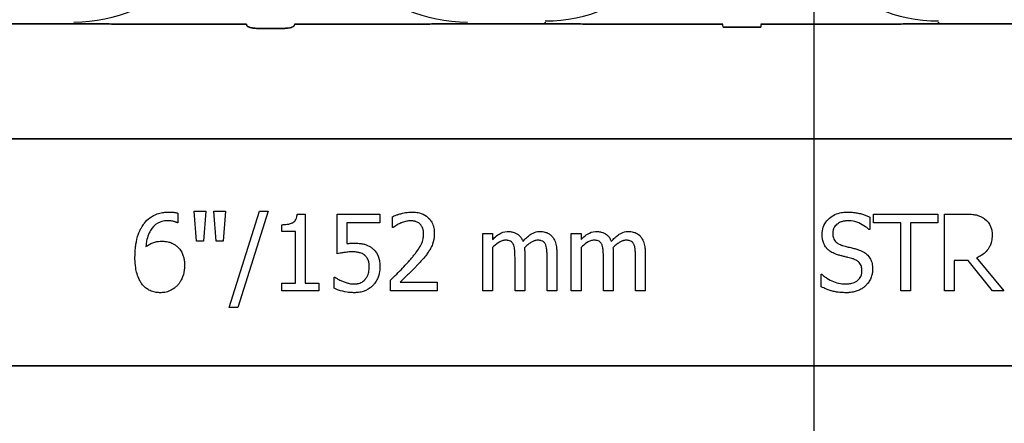
# Model space of a CAD drawing. Units: inches. Extents: x -22 to 188, y -8 to 105.
# Drawn here: x 35 to 37, y 57 to 58 of the extents above; entities that cross this region are included whole.
import ezdxf

# ---------------------------------------------------------------- set-up
doc = ezdxf.new("R2010")
doc.units = ezdxf.units.IN
doc.header["$MEASUREMENT"] = 0
doc.layers.add('FORM', color=7, linetype='Continuous')

msp = doc.modelspace()

# ---------------------------------------------------------------- linework, layer by layer
at = {"color": 0}
for p, q in [((35.2815, 57.9734), (35.1548, 57.9734)), ((35.1548, 57.9734), (35.2815, 57.9734)), ((35.5629, 57.9732), (35.3642, 57.9732)), ((35.3642, 57.9732), (35.5629, 57.9732)), ((35.6408, 57.9732), (35.8395, 57.9732)), ((35.8395, 57.9732), (35.6408, 57.9732)), ((35.9222, 57.9734), (36.0489, 57.9734)), ((36.0489, 57.9734), (35.9222, 57.9734)), ((36.0489, 57.9764), (36.0489, 57.9752)), ((36.0489, 57.9764), (36.0489, 57.9752)), ((36.0489, 57.9752), (36.0489, 57.9764)), ((36.0489, 57.9752), (36.0489, 57.9764)), ((36.0489, 57.9743), (36.0489, 57.9752)), ((36.0489, 57.9743), (36.0489, 57.9752)), ((36.0489, 57.9743), (36.0489, 57.9752)), ((36.0489, 57.9743), (36.0489, 57.9752)), ((36.0489, 57.9743), (36.0489, 57.9734)), ((36.0489, 57.9743), (36.0489, 57.9734)), ((36.0489, 57.9743), (36.0489, 57.9734)), ((36.0489, 57.9743), (36.0489, 57.9734)), ((36.1316, 57.9732), (36.3381, 57.9732)), ((36.3381, 57.9732), (36.1316, 57.9732)), ((36.3385, 57.9681), (36.3999, 57.9681)), ((36.3999, 57.9681), (36.3385, 57.9681)), ((36.6068, 57.9732), (36.4003, 57.9732)), ((36.4003, 57.9732), (36.6068, 57.9732)), ((36.6895, 57.9752), (36.6895, 57.9764)), ((36.6895, 57.9752), (36.6895, 57.9764)), ((36.6895, 57.9764), (36.6895, 57.9752)), ((36.6895, 57.9764), (36.6895, 57.9752)), ((36.6895, 57.9743), (36.6895, 57.9752)), ((36.6895, 57.9743), (36.6895, 57.9752)), ((36.6895, 57.9743), (36.6895, 57.9752)), ((36.6895, 57.9743), (36.6895, 57.9752)), ((36.6895, 57.9743), (36.6895, 57.9734)), ((36.6895, 57.9743), (36.6895, 57.9734)), ((36.6895, 57.9743), (36.6895, 57.9734)), ((36.6895, 57.9743), (36.6895, 57.9734)), ((36.8163, 57.9734), (36.6895, 57.9734)), ((36.6895, 57.9734), (36.8163, 57.9734)), ((35.6249, 57.9662), (35.5788, 57.9662)), ((35.5788, 57.9662), (35.6249, 57.9662)), ((32.9855, 57.7862), (38.9855, 57.7862)), ((38.9855, 57.7862), (32.9855, 57.7862)), ((35.4507, 57.6654), (35.4507, 57.6497)), ((35.4814, 57.6196), (35.4776, 57.6687)), ((35.4776, 57.6687), (35.4966, 57.6687)), ((35.4966, 57.6687), (35.4929, 57.6196)), ((35.513, 57.6196), (35.5093, 57.6687)), ((35.5093, 57.6687), (35.5283, 57.6687)), ((35.5283, 57.6687), (35.5245, 57.6196)), ((35.5346, 57.512), (35.5838, 57.6687)), ((35.5979, 57.6687), (35.5487, 57.512)), ((35.5838, 57.6687), (35.5979, 57.6687)), ((35.6452, 57.6639), (35.658, 57.6639)), ((35.658, 57.6639), (35.658, 57.5516)), ((35.7102, 57.5991), (35.7102, 57.6639)), ((35.7102, 57.6639), (35.7798, 57.6639)), ((35.7798, 57.6639), (35.7798, 57.6497)), ((36.5836, 57.6497), (36.5836, 57.6639)), ((36.5836, 57.6639), (36.6881, 57.6639)), ((36.6881, 57.6639), (36.6881, 57.6497)), ((36.6991, 57.5389), (36.6991, 57.6639)), ((36.6991, 57.6639), (36.7311, 57.6639)), ((35.4507, 57.6497), (35.45, 57.6497)), ((35.7798, 57.6497), (35.726, 57.6497)), ((35.726, 57.6497), (35.726, 57.6158)), ((35.8004, 57.6418), (35.8004, 57.6596)), ((36.5773, 57.6589), (36.5773, 57.6386)), ((36.6279, 57.6497), (36.5836, 57.6497)), ((36.6279, 57.5389), (36.6279, 57.6497)), ((36.6438, 57.6497), (36.6438, 57.5389)), ((36.6881, 57.6497), (36.6438, 57.6497)), ((35.62, 57.6355), (35.62, 57.6465)), ((35.6422, 57.6355), (35.62, 57.6355)), ((35.6422, 57.5516), (35.6422, 57.6355)), ((35.8013, 57.6418), (35.8004, 57.6418)), ((35.9476, 57.5389), (35.9476, 57.6323)), ((35.9476, 57.6323), (35.9634, 57.6323)), ((35.9634, 57.6323), (35.9634, 57.6225)), ((36.0915, 57.5389), (36.0915, 57.6323)), ((36.0915, 57.6323), (36.1074, 57.6323)), ((36.1074, 57.6323), (36.1074, 57.6225)), ((36.5773, 57.6386), (36.5761, 57.6386)), ((35.4929, 57.6196), (35.4814, 57.6196)), ((35.5245, 57.6196), (35.513, 57.6196)), ((35.9634, 57.6093), (35.9634, 57.5389)), ((36.0156, 57.6009), (36.0156, 57.5389)), ((36.0678, 57.6008), (36.0678, 57.5389)), ((36.1074, 57.6093), (36.1074, 57.5389)), ((36.1596, 57.6009), (36.1596, 57.5389)), ((36.2118, 57.6008), (36.2118, 57.5389)), ((35.9998, 57.5389), (35.9998, 57.5938)), ((36.052, 57.5389), (36.052, 57.5938)), ((36.1438, 57.5389), (36.1438, 57.5938)), ((36.196, 57.5389), (36.196, 57.5938)), ((36.7376, 57.588), (36.715, 57.588)), ((36.715, 57.588), (36.715, 57.5389)), ((36.777, 57.5389), (36.7376, 57.588)), ((36.7513, 57.5927), (36.7957, 57.5389)), ((35.62, 57.5389), (35.62, 57.5516)), ((35.62, 57.5516), (35.6422, 57.5516)), ((35.658, 57.5516), (35.6802, 57.5516)), ((35.6802, 57.5516), (35.6802, 57.5389)), ((35.7055, 57.5431), (35.7055, 57.5611)), ((35.7055, 57.5611), (35.7066, 57.5611)), ((35.7972, 57.5389), (35.7972, 57.5564)), ((35.8128, 57.5532), (35.8732, 57.5532)), ((35.8732, 57.5532), (35.8732, 57.5389)), ((36.4982, 57.5454), (36.4982, 57.5658)), ((36.4982, 57.5658), (36.4994, 57.5658)), ((35.6802, 57.5389), (35.62, 57.5389)), ((35.8732, 57.5389), (35.7972, 57.5389)), ((35.9634, 57.5389), (35.9476, 57.5389)), ((36.0156, 57.5389), (35.9998, 57.5389)), ((36.0678, 57.5389), (36.052, 57.5389)), ((36.1074, 57.5389), (36.0915, 57.5389)), ((36.1596, 57.5389), (36.1438, 57.5389)), ((36.2118, 57.5389), (36.196, 57.5389)), ((36.6438, 57.5389), (36.6279, 57.5389)), ((36.715, 57.5389), (36.6991, 57.5389)), ((36.7957, 57.5389), (36.777, 57.5389)), ((35.5487, 57.512), (35.5346, 57.512)), ((32.9855, 57.4167), (38.9855, 57.4167)), ((38.9855, 57.4167), (32.9855, 57.4167))]:
    msp.add_line(p, q, dxfattribs=at)
for points in [[(35.3355, 57.9733), (35.3355, 57.9733, 0.001535), (35.2815, 57.9734)], [(35.2815, 57.9734), (35.2815, 57.9734, -0.001298), (35.3355, 57.9733)], [(35.3642, 57.9732), (35.3642, 57.9732, -0.001819), (35.3355, 57.9733)], [(35.3355, 57.9733), (35.3355, 57.9733, 0.001526), (35.3642, 57.9732)], [(35.5632, 57.9709, 0.078814), (35.5633, 57.9706, 0.057826), (35.5634, 57.9703, 0.050493), (35.5638, 57.9699, 0.041197), (35.5644, 57.9694, 0.036347), (35.5656, 57.9687, 0.036924), (35.5683, 57.9677, 0.037516), (35.573, 57.9667, 0.036768), (35.5788, 57.9662)], [(35.5788, 57.9662, -0.057192), (35.57, 57.9672, -0.037947), (35.5665, 57.9684, -0.038224), (35.5647, 57.9692, -0.050937), (35.5638, 57.9699, -0.065186), (35.5634, 57.9704, -0.061203), (35.5632, 57.9707, -0.053441), (35.5632, 57.9709)], [(35.6249, 57.9662, 0.057192), (35.6337, 57.9672, 0.037947), (35.6372, 57.9684, 0.038224), (35.639, 57.9692, 0.050937), (35.6399, 57.9699, 0.065186), (35.6403, 57.9704, 0.061203), (35.6405, 57.9707, 0.053441), (35.6405, 57.9709)], [(35.6405, 57.9709, -0.078814), (35.6404, 57.9706, -0.057826), (35.6403, 57.9703, -0.050493), (35.6399, 57.9699, -0.041197), (35.6393, 57.9694, -0.036347), (35.6381, 57.9687, -0.036924), (35.6354, 57.9677, -0.037516), (35.6307, 57.9667, -0.036768), (35.6249, 57.9662)], [(35.8395, 57.9732), (35.8395, 57.9732, 0.001819), (35.8682, 57.9733)], [(35.8682, 57.9733), (35.8682, 57.9733, -0.001526), (35.8395, 57.9732)], [(35.8682, 57.9733), (35.8682, 57.9733, -0.001535), (35.9222, 57.9734)], [(35.9222, 57.9734), (35.9222, 57.9734, 0.001298), (35.8682, 57.9733)], [(36.0489, 57.9734), (36.0489, 57.9734, -0.001298), (36.1028, 57.9733)], [(36.1028, 57.9733), (36.1028, 57.9733, 0.001535), (36.0489, 57.9734)], [(36.1028, 57.9733), (36.1028, 57.9733, 0.001526), (36.1316, 57.9732)], [(36.1316, 57.9732), (36.1316, 57.9732, -0.001819), (36.1028, 57.9733)], [(36.6356, 57.9733), (36.6356, 57.9733, -0.001526), (36.6068, 57.9732)], [(36.6068, 57.9732), (36.6068, 57.9732, 0.001819), (36.6356, 57.9733)], [(36.6895, 57.9734), (36.6895, 57.9734, 0.001298), (36.6356, 57.9733)], [(36.6356, 57.9733), (36.6356, 57.9733, -0.001535), (36.6895, 57.9734)], [(35.3947, 57.6467, -0.005126), (35.3965, 57.6491, -0.072001), (35.4052, 57.6576, -0.072814), (35.4173, 57.664, -0.048042), (35.4261, 57.6663, -0.024053), (35.4329, 57.667, -0.01078), (35.4351, 57.6671, -0.003938), (35.4367, 57.6671)], [(35.4367, 57.6671, -0.0021), (35.4384, 57.6671, -0.020399), (35.4429, 57.6668, -0.00858), (35.4455, 57.6666, -0.009857), (35.4468, 57.6664, -0.019843), (35.4486, 57.666, -0.008644), (35.4499, 57.6656, -0.002615), (35.4507, 57.6654)], [(35.62, 57.6465, 0.003634), (35.6222, 57.6466, 0.044177), (35.6314, 57.6476, 0.061422), (35.6371, 57.6494, 0.027027), (35.6386, 57.6502, 0.072191), (35.6411, 57.6523, 0.06769), (35.6429, 57.655, 0.062378), (35.6445, 57.6591, 0.02728), (35.645, 57.6618, 0.00874), (35.6452, 57.6639)], [(35.8004, 57.6596, -0.008943), (35.8032, 57.6608, -0.014129), (35.806, 57.662, -0.014593), (35.8109, 57.6636, -0.012764), (35.8168, 57.6652, -0.036282), (35.8268, 57.6669, -0.011151), (35.8288, 57.667, -0.007342), (35.8319, 57.6671)], [(35.8319, 57.6671, -0.009164), (35.8354, 57.667, -0.045863), (35.8442, 57.6657, -0.091868), (35.8555, 57.6605, -0.078497), (35.8624, 57.6535, -0.031615), (35.8643, 57.6505, -0.032545), (35.8661, 57.6465, -0.042088), (35.8676, 57.6413, -0.02417), (35.8682, 57.6369, -0.016932), (35.8684, 57.6343, -0.005183), (35.8684, 57.6325)], [(36.4998, 57.6308, -0.010512), (36.4999, 57.6337, -0.183838), (36.5096, 57.655, -0.140563), (36.5286, 57.6657, -0.046114), (36.5371, 57.667, -0.008345), (36.5409, 57.6671)], [(36.5409, 57.6671, -0.005375), (36.5444, 57.667, -0.020304), (36.5503, 57.6666, -0.016399), (36.5561, 57.6658, -0.025934), (36.5642, 57.664, -0.01787), (36.5698, 57.6622, -0.023467), (36.5752, 57.6599, -0.004507), (36.5773, 57.6589)], [(36.7311, 57.6639, -0.003306), (36.7352, 57.6639, -0.022323), (36.7454, 57.6633, -0.011875), (36.7484, 57.6628, -0.037567), (36.7534, 57.6617, -0.042641), (36.7591, 57.6593, -0.008774), (36.76, 57.6589, -0.010055), (36.7617, 57.6578, -0.002511), (36.7626, 57.6572)], [(35.4346, 57.6529, 0.009741), (35.4317, 57.6528, 0.070926), (35.4223, 57.6508, 0.142357), (35.4086, 57.6406, 0.060876), (35.4042, 57.6332, 0.050865), (35.4005, 57.6222, 0.0269), (35.3992, 57.6146, 0.00521), (35.3989, 57.6108)], [(35.45, 57.6497, 0.008577), (35.4491, 57.6501, 0.021052), (35.4482, 57.6505, 0.007886), (35.4473, 57.6508, 0.00843), (35.4458, 57.6513, 0.014529), (35.4444, 57.6517, 0.017493), (35.441, 57.6524, 0.027237), (35.4376, 57.6528, 0.004572), (35.4366, 57.6528, 0.00365), (35.4346, 57.6529)], [(35.813, 57.6488, 0.004941), (35.8111, 57.6479, 0.025633), (35.8081, 57.6463, 0.005614), (35.807, 57.6457, 0.00863), (35.8041, 57.6438, 0.005508), (35.8027, 57.6428, 0.003169), (35.8013, 57.6418)], [(35.8303, 57.6529, 0.0054), (35.828, 57.6528, 0.010833), (35.8264, 57.6526, 0.023536), (35.8236, 57.6522, 0.036905), (35.8161, 57.65, 0.005569), (35.8141, 57.6493, 0.001392), (35.813, 57.6488)], [(35.8451, 57.6478, 0.004388), (35.8443, 57.6484, 0.044982), (35.8418, 57.6501, 0.038236), (35.8391, 57.6514, 0.020233), (35.8372, 57.652, 0.019401), (35.8358, 57.6523, 0.021705), (35.8333, 57.6527, 0.017595), (35.8318, 57.6528, 0.007208), (35.8303, 57.6529)], [(35.851, 57.6319, 0.006206), (35.851, 57.6336, 0.054619), (35.8502, 57.6389, 0.043609), (35.8489, 57.6425, 0.029107), (35.8478, 57.6444, 0.03682), (35.8464, 57.6464, 0.014126), (35.8459, 57.647, 0.006623), (35.8451, 57.6478)], [(36.5423, 57.6529, 0.008887), (36.54, 57.6528, 0.018545), (36.5378, 57.6526, 0.012154), (36.5355, 57.6523, 0.02886), (36.5328, 57.6517, 0.016569), (36.5306, 57.651, 0.03203), (36.5281, 57.6499, 0.075528), (36.5226, 57.646, 0.049057), (36.52, 57.643, 0.035368), (36.5189, 57.641, 0.024519), (36.5183, 57.6394, 0.028577), (36.5178, 57.6378, 0.015132), (36.5174, 57.6362, 0.036438), (36.5172, 57.6339, 0.008963), (36.5172, 57.6328)], [(36.5761, 57.6386, 0.005092), (36.5744, 57.6402, 0.031658), (36.5707, 57.6431, 0.051906), (36.5594, 57.6494, 0.075708), (36.547, 57.6526, 0.011665), (36.5446, 57.6528, 0.006474), (36.5423, 57.6529)], [(36.7626, 57.6572, -0.005133), (36.7643, 57.6561, -0.134924), (36.7742, 57.6436, -0.05154), (36.776, 57.6378, -0.028659), (36.7765, 57.6338, -0.008686), (36.7766, 57.6318, -0.004823), (36.7767, 57.6297)], [(35.3811, 57.5939, -0.004652), (35.3812, 57.5991, -0.019208), (35.3818, 57.6077, -0.012154), (35.3826, 57.6146, -0.048842), (35.3868, 57.6314, -0.031323), (35.3902, 57.6393, -0.022821), (35.3928, 57.6438, -0.004696), (35.3947, 57.6467)], [(35.8268, 57.5868, 0.004827), (35.8311, 57.5918, 0.006859), (35.8353, 57.5968, 0.006226), (35.8383, 57.6007, 0.021721), (35.8439, 57.6088, 0.050215), (35.8484, 57.6175, 0.04699), (35.8505, 57.6254, 0.024572), (35.8509, 57.6287, 0.008667), (35.851, 57.6319)], [(35.8684, 57.6325, -0.005303), (35.8684, 57.63, -0.079346), (35.8654, 57.6148, -0.01882), (35.8639, 57.611, -0.015088), (35.8628, 57.6088, -0.004976), (35.8621, 57.6073)], [(35.9634, 57.6225, -0.007397), (35.966, 57.625, -0.044595), (35.9739, 57.6312, -0.133867), (35.9868, 57.6354, -0.004974), (35.9886, 57.6355)], [(35.9886, 57.6355, -0.005241), (35.9905, 57.6354, -0.056097), (35.9963, 57.6345, -0.1018), (36.005, 57.6304, -0.066942), (36.0087, 57.6266, -0.055431), (36.0115, 57.622, -0.009078), (36.0123, 57.6202, -0.002267), (36.0126, 57.6193)], [(36.0126, 57.6193, -0.006963), (36.0155, 57.6224, -0.031185), (36.0216, 57.6281, -0.03702), (36.0268, 57.6317, -0.09764), (36.0366, 57.6352, -0.020104), (36.0387, 57.6354, -0.006693), (36.0408, 57.6355)], [(36.0408, 57.6355, -0.006724), (36.0428, 57.6354, -0.066473), (36.0501, 57.6341, -0.064442), (36.0556, 57.6315, -0.038129), (36.0577, 57.6299, -0.014423), (36.0587, 57.6289, -0.009225), (36.0601, 57.6275)], [(36.1074, 57.6225, -0.007397), (36.11, 57.625, -0.044595), (36.1179, 57.6312, -0.133867), (36.1307, 57.6354, -0.004974), (36.1326, 57.6355)], [(36.1326, 57.6355, -0.005241), (36.1345, 57.6354, -0.056097), (36.1403, 57.6345, -0.1018), (36.149, 57.6304, -0.066942), (36.1527, 57.6266, -0.055431), (36.1555, 57.622, -0.009078), (36.1562, 57.6202, -0.002267), (36.1566, 57.6193)], [(36.1566, 57.6193, -0.006963), (36.1595, 57.6224, -0.031185), (36.1656, 57.6281, -0.03702), (36.1708, 57.6317, -0.09764), (36.1806, 57.6352, -0.020104), (36.1827, 57.6354, -0.006693), (36.1848, 57.6355)], [(36.1848, 57.6355, -0.006724), (36.1868, 57.6354, -0.066473), (36.1941, 57.6341, -0.064442), (36.1995, 57.6315, -0.038129), (36.2017, 57.6299, -0.014423), (36.2027, 57.6289, -0.009225), (36.2041, 57.6275)], [(36.5077, 57.6079, -0.004651), (36.5067, 57.6091, -0.038109), (36.5045, 57.6123, -0.060477), (36.5013, 57.6194, -0.025651), (36.5006, 57.6224, -0.02291), (36.5, 57.6262, -0.016397), (36.4998, 57.6285, -0.006346), (36.4998, 57.6308)], [(36.5172, 57.6328, 0.004562), (36.5172, 57.6311, 0.023963), (36.5175, 57.6285, 0.098857), (36.5199, 57.6216, 0.071672), (36.5226, 57.6183, 0.091224), (36.5291, 57.6141, 0.010898), (36.5303, 57.6137, 0.007581), (36.5319, 57.6131, 0.001894), (36.5327, 57.6128)], [(35.3989, 57.6108, -0.006603), (35.401, 57.6122, -0.019666), (35.4039, 57.6141, -0.015174), (35.407, 57.6157, -0.04088), (35.4134, 57.6182, -0.025711), (35.4168, 57.619, -0.033734), (35.4219, 57.6196, -0.007134), (35.4245, 57.6196)], [(35.4245, 57.6196, -0.004358), (35.4269, 57.6196, -0.02841), (35.4325, 57.6191, -0.026498), (35.4364, 57.6183, -0.058434), (35.4424, 57.616, -0.034607), (35.4465, 57.6135, -0.006764), (35.4484, 57.6121)], [(35.726, 57.6158, -0.003008), (35.7282, 57.616, -0.008715), (35.7311, 57.6162, -0.004671), (35.7339, 57.6164, -0.005846), (35.7361, 57.6165, -0.002013), (35.7375, 57.6165)], [(35.7375, 57.6165, -0.004788), (35.7414, 57.6164, -0.016374), (35.7462, 57.6161, -0.021309), (35.752, 57.6153, -0.018786), (35.7548, 57.6146, -0.080685), (35.7644, 57.6103, -0.00919), (35.7668, 57.6086)], [(35.9844, 57.6212, 0.010063), (35.9829, 57.6211, 0.050579), (35.9802, 57.6207, 0.065062), (35.9749, 57.6184, 0.056262), (35.9656, 57.6114, 0.004206), (35.9645, 57.6103, 0.002337), (35.9634, 57.6093)], [(35.9973, 57.6146, 0.005799), (35.9968, 57.6154, 0.148891), (35.9926, 57.6196, 0.06716), (35.9894, 57.6207, 0.025119), (35.9878, 57.621, 0.017363), (35.9864, 57.6212, 0.006621), (35.9854, 57.6212, 0.003677), (35.9844, 57.6212)], [(36.0367, 57.6212, 0.010401), (36.0351, 57.6211, 0.042692), (36.0328, 57.6207, 0.009528), (36.032, 57.6205, 0.05127), (36.0276, 57.6187, 0.01872), (36.0256, 57.6175, 0.030414), (36.0205, 57.6138, 0.018502), (36.0175, 57.6112, 0.005142), (36.0153, 57.609)], [(36.0495, 57.6146, 0.00747), (36.049, 57.6154, 0.062009), (36.0476, 57.6174, 0.044993), (36.0462, 57.6187, 0.08838), (36.0426, 57.6205, 0.028435), (36.041, 57.6209, 0.025479), (36.0391, 57.6211, 0.008765), (36.0381, 57.6212, 0.005474), (36.0367, 57.6212)], [(36.0601, 57.6275, -0.010252), (36.0614, 57.6257, -0.035098), (36.0631, 57.6231, -0.062648), (36.0663, 57.6149, -0.026689), (36.0672, 57.6105, -0.02747), (36.0677, 57.6043, -0.004073), (36.0678, 57.6025, -0.002262), (36.0678, 57.6008)], [(36.1284, 57.6212, 0.010063), (36.1269, 57.6211, 0.050579), (36.1242, 57.6207, 0.065062), (36.1189, 57.6184, 0.056262), (36.1096, 57.6114, 0.004206), (36.1085, 57.6103, 0.002337), (36.1074, 57.6093)], [(36.1412, 57.6146, 0.005799), (36.1408, 57.6154, 0.148891), (36.1366, 57.6196, 0.06716), (36.1334, 57.6207, 0.025119), (36.1318, 57.621, 0.017363), (36.1303, 57.6212, 0.006621), (36.1294, 57.6212, 0.003677), (36.1284, 57.6212)], [(36.1806, 57.6212, 0.010401), (36.1791, 57.6211, 0.042692), (36.1767, 57.6207, 0.009528), (36.176, 57.6205, 0.05127), (36.1716, 57.6187, 0.01872), (36.1696, 57.6175, 0.030414), (36.1645, 57.6138, 0.018502), (36.1615, 57.6112, 0.005142), (36.1593, 57.609)], [(36.1935, 57.6146, 0.00747), (36.193, 57.6154, 0.062009), (36.1916, 57.6174, 0.044993), (36.1902, 57.6187, 0.08838), (36.1866, 57.6205, 0.028435), (36.1849, 57.6209, 0.025479), (36.183, 57.6211, 0.008765), (36.1821, 57.6212, 0.005474), (36.1806, 57.6212)], [(36.2041, 57.6275, -0.010252), (36.2054, 57.6257, -0.035098), (36.2071, 57.6231, -0.062648), (36.2103, 57.6149, -0.026689), (36.2112, 57.6105, -0.02747), (36.2117, 57.6043, -0.004073), (36.2118, 57.6025, -0.002262), (36.2118, 57.6008)], [(36.7767, 57.6297, -0.008543), (36.7766, 57.6267, -0.055634), (36.775, 57.6171, -0.045112), (36.7725, 57.6108, -0.126437), (36.76, 57.5971, -0.041995), (36.7541, 57.5939, -0.008395), (36.7513, 57.5927)], [(35.4484, 57.6121, -0.005773), (35.4501, 57.6106, -0.094177), (35.4571, 57.6017, -0.04643), (35.4597, 57.5954, -0.032005), (35.461, 57.5899, -0.033828), (35.4617, 57.5831, -0.00636), (35.4618, 57.5797)], [(35.7349, 57.6022, 0.002888), (35.7318, 57.6022, 0.027098), (35.724, 57.6015, 0.006581), (35.7209, 57.6011, 0.003544), (35.7179, 57.6006, 0.002174), (35.7148, 57.6, 0.01403), (35.7102, 57.5991)], [(35.7554, 57.5964, 0.009384), (35.7541, 57.5975, 0.054903), (35.7509, 57.5994, 0.039865), (35.7477, 57.6006, 0.017343), (35.7457, 57.6011, 0.032289), (35.7396, 57.6021, 0.014866), (35.7369, 57.6022, 0.004164), (35.7349, 57.6022)], [(35.7668, 57.6086, -0.009152), (35.7689, 57.6069, -0.045047), (35.7723, 57.6035, -0.121792), (35.7787, 57.5901, -0.044437), (35.7798, 57.5816, -0.006106), (35.7798, 57.5784)], [(35.8621, 57.6073, -0.003903), (35.8603, 57.6044, -0.025429), (35.8565, 57.5988, -0.006607), (35.8544, 57.5961, -0.014942), (35.8478, 57.5883, -0.002173), (35.8456, 57.5858)], [(35.9998, 57.5938, 0.002458), (35.9997, 57.5978, 0.003931), (35.9996, 57.6004, 0.018073), (35.9992, 57.6063, 0.01017), (35.9989, 57.6089, 0.060465), (35.9978, 57.6134, 0.006407), (35.9973, 57.6146)], [(36.0153, 57.609, -0.00309), (36.0154, 57.607, -0.001146), (36.0155, 57.6045, -0.004417), (36.0156, 57.6035, -0.004855), (36.0156, 57.6024, -0.003033), (36.0156, 57.6009)], [(36.052, 57.5938, 0.002458), (36.0519, 57.5978, 0.003931), (36.0519, 57.6004, 0.018073), (36.0515, 57.6063, 0.01017), (36.0511, 57.6089, 0.060465), (36.05, 57.6134, 0.006407), (36.0495, 57.6146)], [(36.1438, 57.5938, 0.002458), (36.1437, 57.5978, 0.003931), (36.1436, 57.6004, 0.018073), (36.1432, 57.6063, 0.01017), (36.1429, 57.6089, 0.060465), (36.1417, 57.6134, 0.006407), (36.1412, 57.6146)], [(36.1593, 57.609, -0.00309), (36.1594, 57.607, -0.001146), (36.1595, 57.6045, -0.004417), (36.1596, 57.6035, -0.004855), (36.1596, 57.6024, -0.003033), (36.1596, 57.6009)], [(36.196, 57.5938, 0.002458), (36.1959, 57.5978, 0.003931), (36.1958, 57.6004, 0.018073), (36.1954, 57.6063, 0.01017), (36.1951, 57.6089, 0.060465), (36.194, 57.6134, 0.006407), (36.1935, 57.6146)], [(36.5279, 57.5967, -0.005726), (36.5251, 57.5976, -0.038673), (36.5176, 57.6005, -0.059303), (36.5109, 57.6049, -0.025343), (36.5088, 57.6069, -0.00596), (36.5077, 57.6079)], [(36.5327, 57.6128, 0.000239), (36.5374, 57.6115, 0.004744), (36.5405, 57.6107, 0.000976), (36.5484, 57.6088, -0.004026), (36.5515, 57.608, -0.00334), (36.5546, 57.6071, -0.00549), (36.5578, 57.6062)], [(36.5578, 57.6062, -0.006366), (36.5603, 57.6053, -0.057747), (36.5688, 57.601, -0.055186), (36.5741, 57.5967, -0.069627), (36.5784, 57.5906, -0.027606), (36.5798, 57.5875, -0.064705), (36.5818, 57.5789, -0.021319), (36.582, 57.5755, -0.004393), (36.5821, 57.5742)], [(35.3948, 57.5472, -0.011778), (35.3923, 57.5502, -0.042348), (35.389, 57.5555, -0.018667), (35.3873, 57.5589, -0.04529), (35.3837, 57.5692, -0.01376), (35.3827, 57.5738, -0.012606), (35.3822, 57.5769, -0.029954), (35.3811, 57.5908, -0.004675), (35.3811, 57.5939)], [(35.7624, 57.5783, 0.003926), (35.7624, 57.5801, 0.010166), (35.7623, 57.582, 0.021581), (35.762, 57.5845, 0.033582), (35.7612, 57.5876, 0.041972), (35.7601, 57.5905, 0.040648), (35.7584, 57.5932, 0.041852), (35.7568, 57.5951, 0.011546), (35.7559, 57.596, 0.002884), (35.7554, 57.5964)], [(35.7972, 57.5564, 0.001124), (35.8048, 57.5638, 0.004442), (35.8142, 57.5732, 0.010764), (35.8233, 57.5829, 0.002198), (35.8268, 57.5868)], [(35.8456, 57.5858, -0.003019), (35.8416, 57.5815, -0.004329), (35.8377, 57.5774, -0.003419), (35.8336, 57.5732, -0.004239), (35.8295, 57.5692, -0.001513), (35.817, 57.5572, -0.002242), (35.8128, 57.5532)], [(36.55, 57.5909, 0.004027), (36.5459, 57.5921, 0.00858), (36.5418, 57.5932, 0.00317), (36.539, 57.5939, -0.006744), (36.5362, 57.5946, 0.001907), (36.5307, 57.596, -0.001767), (36.5279, 57.5967)], [(36.5646, 57.5714, 0.004154), (36.5646, 57.573, 0.016474), (36.5644, 57.5751, 0.092503), (36.5624, 57.5818, 0.119463), (36.5575, 57.5874, 0.066529), (36.5524, 57.5901, 0.008936), (36.5508, 57.5907, 0.002231), (36.55, 57.5909)], [(35.4618, 57.5797, -0.006968), (35.4617, 57.5764, -0.079135), (35.4586, 57.5616, -0.01725), (35.4574, 57.5585, -0.026556), (35.4553, 57.5547, -0.010985), (35.4542, 57.5528, -0.036526), (35.4516, 57.5494, -0.00585), (35.4501, 57.5477)], [(35.7561, 57.5577, 0.00523), (35.7569, 57.5588, 0.032872), (35.7584, 57.5611, 0.023248), (35.7597, 57.5635, 0.020934), (35.7605, 57.5655, 0.062209), (35.7622, 57.5735, 0.016056), (35.7624, 57.5762, 0.004303), (35.7624, 57.5783)], [(35.7798, 57.5784, -0.007437), (35.7797, 57.5753, -0.029958), (35.7792, 57.5702, -0.067179), (35.7757, 57.5584, -0.049109), (35.7715, 57.5513, -0.015088), (35.7702, 57.5497, -0.004769), (35.7689, 57.5481)], [(36.5373, 57.55, 0.005226), (36.5398, 57.5501, 0.03672), (36.5465, 57.5508, 0.070298), (36.554, 57.5534, 0.071875), (36.5585, 57.5566, 0.036419), (36.5606, 57.5588, 0.059291), (36.5628, 57.5624, 0.066951), (36.5643, 57.5671, 0.038561), (36.5646, 57.5702, 0.007402), (36.5646, 57.5714)], [(36.5821, 57.5742, -0.004511), (36.582, 57.5723, -0.031565), (36.5816, 57.5686, -0.031885), (36.5804, 57.5631, -0.046012), (36.5776, 57.5562, -0.053196), (36.5734, 57.55, -0.014811), (36.5722, 57.5486, -0.004666), (36.5709, 57.5473)], [(35.7066, 57.5611, 0.005628), (35.7074, 57.5605, 0.013621), (35.7082, 57.56, 0.005733), (35.7102, 57.5587, 0.012488), (35.7114, 57.558, 0.012678), (35.7148, 57.5563, 0.011572), (35.7174, 57.5551, 0.004433), (35.72, 57.554)], [(35.72, 57.554, 0.003288), (35.7233, 57.5528, 0.007132), (35.7261, 57.5519, 0.015162), (35.7289, 57.5511, 0.043931), (35.7347, 57.5502, 0.005676), (35.7359, 57.5501, 0.004533), (35.7382, 57.55)], [(35.7382, 57.55, 0.00725), (35.7401, 57.5501, 0.024386), (35.7426, 57.5504, 0.020748), (35.7444, 57.5507, 0.019719), (35.7469, 57.5514, 0.106978), (35.7542, 57.5557, 0.01405), (35.7548, 57.5563, 0.009822), (35.7557, 57.5573, 0.002452), (35.7561, 57.5577)], [(36.4994, 57.5658, 0.008582), (36.5023, 57.5633, 0.032728), (36.5076, 57.5594, 0.098811), (36.5295, 57.5507, 0.034454), (36.5347, 57.5501, 0.005359), (36.5373, 57.55)], [(35.4223, 57.5358, -0.008536), (35.4194, 57.5359, -0.027027), (35.4156, 57.5363, -0.021931), (35.4118, 57.537, -0.065312), (35.4038, 57.5402, -0.049292), (35.3983, 57.5439, -0.01527), (35.3968, 57.5452, -0.008005), (35.3955, 57.5465, -0.002), (35.3948, 57.5472)], [(35.4501, 57.5477, -0.009381), (35.448, 57.5457, -0.035313), (35.4443, 57.5426, -0.044567), (35.4384, 57.5392, -0.036421), (35.4338, 57.5374, -0.059114), (35.4252, 57.5359, -0.008419), (35.4223, 57.5358)], [(35.7382, 57.5358, -0.004749), (35.735, 57.5359, -0.030555), (35.7266, 57.5366, -0.046951), (35.7123, 57.5402, -0.023574), (35.7074, 57.5422, -0.004739), (35.7055, 57.5431)], [(35.7689, 57.5481, -0.00579), (35.7674, 57.5466, -0.037728), (35.7641, 57.5438, -0.105558), (35.7487, 57.5369, -0.043308), (35.7414, 57.5359, -0.007524), (35.7382, 57.5358)], [(36.5387, 57.5358, -0.004001), (36.5347, 57.5359, -0.033866), (36.523, 57.5369, -0.026829), (36.5166, 57.5384, -0.014709), (36.5115, 57.5399, -0.015605), (36.5042, 57.5427, -0.011664), (36.5006, 57.5443, -0.004061), (36.4982, 57.5454)], [(36.5709, 57.5473, -0.004763), (36.5692, 57.5458, -0.031324), (36.5657, 57.5432, -0.035476), (36.56, 57.5399, -0.045997), (36.5539, 57.5376, -0.04178), (36.5463, 57.5362, -0.013797), (36.5431, 57.5359, -0.005353), (36.5409, 57.5358, -0.002973), (36.5387, 57.5358)]]:
    msp.add_lwpolyline(points, format="xyb", dxfattribs=at)
for centre, start, end in [((35.2815, 58.2264), 270, 0), ((35.2815, 58.2264), 270, 0), ((35.9222, 58.2264), 180, 270), ((35.9222, 58.2264), 180, 270), ((36.0489, 58.2283), 270, 0), ((36.0489, 58.2283), 270, 0), ((36.6895, 58.2283), 180, 270), ((36.6895, 58.2283), 180, 270)]:
    msp.add_arc(centre, 0.25, start, end, dxfattribs=at)
for centre, ratio, start_param, end_param in [((35.5628, 57.8797), 0.018906, 6.047598, 6.2062), ((35.5628, 57.8797), 0.018906, 6.047598, 6.2062), ((35.6409, 57.8797), 0.018906, 0.076985, 0.235588), ((35.6409, 57.8797), 0.018906, 0.076985, 0.235588), ((36.338, 57.8797), 0.017452, 5.943397, 6.206199), ((36.338, 57.8797), 0.017452, 5.943397, 6.206199), ((36.4005, 57.8797), 0.017452, 0.076987, 0.339788), ((36.4005, 57.8797), 0.017452, 0.076987, 0.339788)]:
    msp.add_ellipse(centre, major_axis=(0, 0.0938), ratio=ratio, start_param=start_param, end_param=end_param, dxfattribs=at)
at = {"layer": 'FORM'}
msp.add_line((36.4864, 59.2448), (36.4864, 13.6369), dxfattribs=at)

doc.saveas('drawing.dxf')
